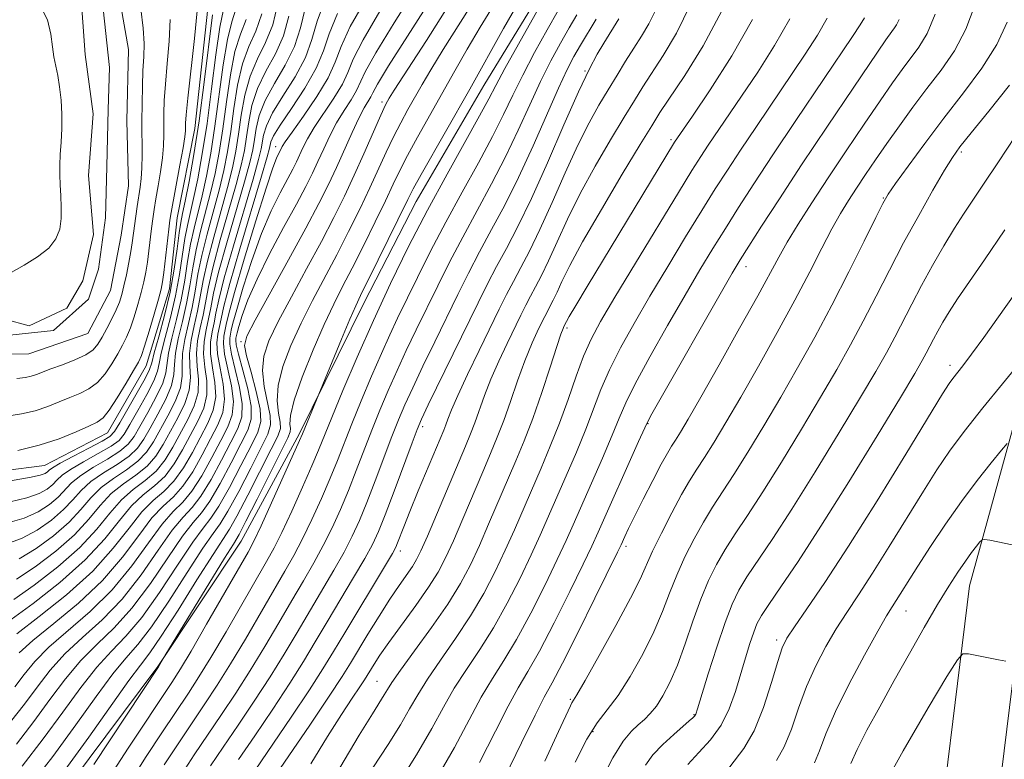
# Model space of a CAD drawing. Extents: x 2054800 to 2057700, y 314800 to 317700.
# Drawn here: x 2057219 to 2057349, y 317128 to 317226 of the extents above; entities that cross this region are included whole.
import ezdxf

# ---------------------------------------------------------------- set-up
doc = ezdxf.new("R2010")
doc.units = 0
doc.header["$MEASUREMENT"] = 0
for name, color, linetype, lineweight in [('DTM HARD BREAKLINE', 7, 'Continuous', 0), ('DTM SPOT ELEVATION', 2, 'Continuous', 13), ('INDEX CONTOUR', 41, 'Continuous', 13), ('INTERMEDIATE CONTOUR', 44, 'Continuous', 0), ('STREAM - RIVER CENTERLINE', 11, 'Continuous', 0), ('STREAM - RIVER DOUBLE LINE', 5, 'Continuous', 0)]:
    doc.layers.add(name, color=color, linetype=linetype, lineweight=lineweight)

msp = doc.modelspace()

# ---------------------------------------------------------------- linework, layer by layer
at = {"layer": 'DTM HARD BREAKLINE'}
for points in [[(2057428.176, 317500, 999.273), (2057426.92, 317491.85, 1000.56), (2057421.06, 317450.4, 1007.06), (2057412.3, 317404.4, 1013.15), (2057402.95, 317368.85, 1018.18), (2057393.13, 317330.49, 1023.29), (2057378.67, 317288.73, 1029.42), (2057370.97, 317259.13, 1034.37), (2057361.45, 317219.98, 1039.48), (2057352.84, 317182.26, 1044.14), (2057344.26, 317151.02, 1048.96), (2057339.17, 317109.81, 1053.83), (2057332.86, 317066.64, 1060.82), (2057327.36, 317024.7, 1066.05), (2057325.71, 316989.18, 1070.14), (2057324.87, 316952.79, 1074.72), (2057322.93, 316904.2, 1079.38), (2057321.4, 316855.48, 1085.43), (2057320.88, 316814.78, 1088.78), (2057322.58, 316763.71, 1092.42), (2057325.73, 316721.47, 1093.6), (2057331.65, 316685.02, 1093.69), (2057345.93, 316651.13, 1092.95), (2057368.37, 316622.47, 1092.05)], [(2057435.46, 317500, 999.108), (2057434.04, 317490.8, 1000.56), (2057428.17, 317449.22, 1007.06), (2057419.33, 317402.81, 1013.15), (2057409.92, 317367.04, 1018.18), (2057400.03, 317328.42, 1023.29), (2057385.57, 317286.64, 1029.42), (2057377.95, 317257.37, 1034.37), (2057368.46, 317218.33, 1039.48), (2057359.82, 317180.5, 1044.14), (2057351.34, 317149.62, 1048.96), (2057346.31, 317108.85, 1053.83), (2057339.99, 317065.65, 1060.82), (2057334.54, 317024.06, 1066.05), (2057332.91, 316988.93, 1070.14), (2057332.07, 316952.56, 1074.72), (2057330.13, 316903.94, 1079.38), (2057328.6, 316855.32, 1085.43), (2057328.08, 316814.85, 1088.78), (2057329.77, 316764.1, 1092.42), (2057332.89, 316722.32, 1093.6), (2057338.62, 316687.02, 1093.69), (2057352.19, 316654.81, 1092.95), (2057374.04, 316626.91, 1092.05)], [(2057225.64, 317125.12, 999.09), (2057237.04, 317140.4, 999.9), (2057248.05, 317156.91, 1000.89), (2057255.73, 317171.05, 1001.74), (2057264.31, 317188.43, 1002.64), (2057271.16, 317201.77, 1002.85), (2057280.1, 317217.1, 1002.93), (2057289.45, 317232.42, 1003.46), (2057297.18, 317248.19, 1003.83), (2057304.04, 317261.94, 1004.12), (2057309.58, 317271.62, 1004.03), (2057317.25, 317284.94, 1004.07), (2057324.53, 317299.49, 1004.48), (2057331.37, 317312.42, 1004.52), (2057336.5, 317322.12, 1004.52), (2057343.36, 317335.86, 1004.57), (2057350.98, 317347.14, 1003.99), (2057361.12, 317361.21, 1004.24), (2057367.99, 317375.37, 1004.44), (2057375.7, 317390.32, 1004.28), (2057385.15, 317410.14, 1003.99), (2057396.69, 317431.55, 1003.18), (2057407.41, 317453.38, 1002.6)], [(2057287.95, 317380.08, 969.33), (2057279.06, 317349.2, 969.2), (2057270.7, 317323.64, 968.67), (2057259.36, 317292.82, 968.26), (2057254.08, 317276.58, 967.65), (2057247.45, 317255.06, 967.36), (2057245.18, 317245.3, 967.28), (2057244.02, 317230.61, 966.79), (2057241.95, 317211.44, 966.87), (2057239.63, 317199.63, 966.83), (2057238.59, 317190.25, 966.83), (2057235.5, 317180.1, 966.75), (2057230.39, 317171.22, 966.83), (2057222.11, 317166.91, 967), (2057211.04, 317165.53, 966.91), (2057197.44, 317161.35, 966.95), (2057188.26, 317153.38, 966.87), (2057179.05, 317143.78, 966.01), (2057167.63, 317127.28, 964.87)]]:
    msp.add_polyline3d(points, dxfattribs=at)
at = {"layer": 'DTM SPOT ELEVATION'}
for p in [(2057293.49, 317219.03, 1011.9), (2057266.67, 317214.93, 995.6), (2057304.83, 317209.96, 1019.7), (2057252.63, 317209.01, 987.4), (2057343.17, 317208.34, 1036.3), (2057332.88, 317202.27, 1033.9), (2057314.75, 317193.16, 1028.6), (2057291.07, 317185.08, 1020.3), (2057248.03, 317183.29, 993.8), (2057341.65, 317180.15, 1041.5), (2057272.01, 317172.04, 1012.4), (2057301.77, 317172.43, 1028.1), (2057269.07, 317155.64, 1014.5), (2057298.88, 317156.24, 1030.4), (2057335.85, 317147.71, 1046.8), (2057318.76, 317143.9, 1041.6), (2057265.99, 317138.43, 1019.1), (2057291.54, 317136.05, 1031.8), (2057307.87, 317134, 1037.9), (2057294.51, 317131.76, 1034.4)]:
    msp.add_point(p, dxfattribs=at)
at = {"layer": 'INDEX CONTOUR'}
for points in [[(2057245.723, 317227.139, 970), (2057245.261, 317224.819, 970), (2057244.735, 317221.173, 970), (2057244.161, 317216.677, 970), (2057243.551, 317212.1, 970), (2057242.928, 317208.084, 970), (2057242.327, 317204.772, 970), (2057241.788, 317202.18, 970), (2057240.967, 317198.63, 970), (2057240.634, 317196.891, 970), (2057239.918, 317192.128, 970), (2057239.404, 317189.32, 970), (2057238.733, 317186.464, 970), (2057238.044, 317183.843, 970), (2057237.517, 317181.771, 970), (2057237.25, 317180.415, 970), (2057237.023, 317179.378, 970), (2057236.535, 317178.121, 970), (2057235.592, 317176.279, 970), (2057234.421, 317174.18, 970), (2057233.363, 317172.328, 970), (2057232.628, 317171.083, 970), (2057231.933, 317170.243, 970), (2057230.872, 317169.464, 970), (2057229.188, 317168.489, 970), (2057227.236, 317167.412, 970), (2057225.522, 317166.413, 970), (2057224.414, 317165.626, 970), (2057223.738, 317164.996, 970), (2057223.183, 317164.419, 970), (2057222.459, 317163.817, 970), (2057221.372, 317163.209, 970), (2057219.753, 317162.642, 970), (2057217.54, 317162.139, 970)], [(2057266.394, 317226.941, 990), (2057264.155, 317223.155, 990), (2057262.852, 317220.582, 990), (2057262.134, 317218.842, 990), (2057261.429, 317217.289, 990), (2057260.314, 317215.435, 990), (2057257.723, 317211.553, 990), (2057256.829, 317210.058, 990), (2057256.227, 317208.888, 990), (2057255.366, 317207.038, 990), (2057254.864, 317206.039, 990), (2057253.2, 317202.92, 990), (2057252.029, 317200.547, 990), (2057250.752, 317197.556, 990), (2057249.477, 317194.012, 990), (2057248.337, 317190.453, 990), (2057247.475, 317187.533, 990), (2057246.982, 317185.726, 990), (2057246.758, 317184.779, 990), (2057246.653, 317184.253, 990), (2057246.562, 317183.745, 990), (2057246.565, 317182.956, 990), (2057246.787, 317181.621, 990), (2057247.287, 317179.597, 990), (2057247.853, 317177.245, 990), (2057248.208, 317175.049, 990), (2057248.129, 317173.338, 990), (2057247.607, 317171.808, 990), (2057246.697, 317170, 990), (2057245.468, 317167.623, 990), (2057244.091, 317165.06, 990), (2057242.756, 317162.862, 990), (2057241.584, 317161.375, 990), (2057240.403, 317160.116, 990), (2057238.968, 317158.393, 990), (2057237.097, 317155.73, 990), (2057234.847, 317152.5, 990), (2057232.338, 317149.294, 990), (2057229.702, 317146.563, 990), (2057227.119, 317144.224, 990), (2057224.783, 317142.059, 990), (2057222.821, 317139.886, 990), (2057221.104, 317137.668, 990), (2057219.428, 317135.407, 990), (2057217.614, 317133.072, 990)], [(2057281.374, 317227.67, 1000), (2057279.606, 317224.795, 1000), (2057277.909, 317221.909, 1000), (2057276.27, 317219.026, 1000), (2057271.352, 317210.304, 1000), (2057270.009, 317207.852, 1000), (2057269.002, 317205.888, 1000), (2057268.128, 317204.059, 1000), (2057267.108, 317201.893, 1000), (2057265.752, 317199.08, 1000), (2057264.211, 317195.95, 1000), (2057262.723, 317192.997, 1000), (2057261.454, 317190.542, 1000), (2057260.284, 317188.234, 1000), (2057259.019, 317185.551, 1000), (2057257.557, 317182.177, 1000), (2057256.129, 317178.61, 1000), (2057255.057, 317175.554, 1000), (2057254.565, 317173.539, 1000), (2057254.488, 317172.4, 1000), (2057254.568, 317171.798, 1000), (2057254.551, 317171.359, 1000), (2057254.22, 317170.558, 1000), (2057250.169, 317162.468, 1000), (2057248.698, 317159.561, 1000), (2057247.789, 317157.829, 1000), (2057247.039, 317156.554, 1000), (2057245.869, 317154.674, 1000), (2057237.992, 317141.788, 1000), (2057237.15, 317140.339, 1000), (2057228.61, 317127.443, 1000)], [(2057254.362, 317226.25, 980), (2057253.665, 317223.684, 980), (2057252.589, 317221.279, 980), (2057251.336, 317218.981, 980), (2057250.223, 317216.728, 980), (2057249.488, 317214.477, 980), (2057249.055, 317212.308, 980), (2057248.768, 317210.324, 980), (2057248.48, 317208.539, 980), (2057248.061, 317206.588, 980), (2057247.388, 317204.012, 980), (2057245.3, 317196.706, 980), (2057244.347, 317193.182, 980), (2057243.73, 317190.502, 980), (2057243.028, 317186.786, 980), (2057242.647, 317185.104, 980), (2057242.303, 317183.4, 980), (2057242.152, 317181.696, 980), (2057242.268, 317180.006, 980), (2057242.438, 317178.311, 980), (2057242.372, 317176.585, 980), (2057241.86, 317174.808, 980), (2057241.014, 317172.994, 980), (2057239.048, 317169.353, 980), (2057238.012, 317167.651, 980), (2057236.815, 317166.163, 980), (2057235.386, 317164.931, 980), (2057233.82, 317163.764, 980), (2057232.245, 317162.403, 980), (2057230.719, 317160.65, 980), (2057228.997, 317158.528, 980), (2057226.761, 317156.114, 980), (2057223.85, 317153.536, 980), (2057220.732, 317151.122, 980), (2057218.035, 317149.249, 980)], [(2057294.952, 317225.876, 1010), (2057292.872, 317222.45, 1010), (2057291.999, 317220.955, 1010), (2057291.101, 317219.228, 1010), (2057289.96, 317216.766, 1010), (2057286.61, 317209.117, 1010), (2057284.706, 317204.97, 1010), (2057282.866, 317201.297, 1010), (2057281.141, 317198.071, 1010), (2057279.55, 317195.138, 1010), (2057278.092, 317192.341, 1010), (2057276.683, 317189.523, 1010), (2057273.629, 317183.269, 1010), (2057272.067, 317180.037, 1010), (2057270.713, 317177.189, 1010), (2057269.689, 317174.944, 1010), (2057268.849, 317172.956, 1010), (2057267.977, 317170.736, 1010), (2057265.764, 317164.898, 1010), (2057264.654, 317162.029, 1010), (2057263.685, 317159.665, 1010), (2057262.738, 317157.6, 1010), (2057261.645, 317155.497, 1010), (2057260.283, 317153.095, 1010), (2057255.442, 317144.889, 1010), (2057253.739, 317142.027, 1010), (2057251.872, 317139.011, 1010), (2057249.793, 317135.815, 1010), (2057247.659, 317132.634, 1010), (2057245.679, 317129.715, 1010), (2057244.02, 317127.244, 1010)], [(2057315.61, 317225.832, 1020), (2057312.861, 317221.009, 1020), (2057310.005, 317216.541, 1020), (2057307.663, 317213.077, 1020), (2057305.308, 317209.612, 1020), (2057293.745, 317190.561, 1020), (2057292.243, 317188.055, 1020), (2057291.387, 317186.597, 1020), (2057291.019, 317185.938, 1020), (2057290.689, 317185.281, 1020), (2057290.567, 317185.009, 1020), (2057290.297, 317184.271, 1020), (2057289.755, 317182.656, 1020), (2057288.866, 317179.93, 1020), (2057287.747, 317176.547, 1020), (2057286.561, 317173.145, 1020), (2057285.434, 317170.197, 1020), (2057284.336, 317167.558, 1020), (2057280.74, 317159.157, 1020), (2057279.516, 317156.362, 1020), (2057278.333, 317153.826, 1020), (2057277.016, 317151.343, 1020), (2057275.339, 317148.626, 1020), (2057273.198, 317145.523, 1020), (2057270.957, 317142.434, 1020), (2057269.099, 317139.896, 1020), (2057267.97, 317138.289, 1020), (2057267.367, 317137.348, 1020), (2057266.951, 317136.648, 1020), (2057265.39, 317134.146, 1020), (2057263.659, 317131.313, 1020), (2057261.071, 317127.003, 1020)], [(2057339.706, 317226.537, 1030), (2057338.639, 317223.953, 1030), (2057337.555, 317222.147, 1030), (2057335.372, 317219.236, 1030), (2057334.098, 317217.455, 1030), (2057332.463, 317215.098, 1030), (2057330.355, 317212.012, 1030), (2057327.972, 317208.484, 1030), (2057325.589, 317204.909, 1030), (2057323.443, 317201.63, 1030), (2057321.619, 317198.772, 1030), (2057320.167, 317196.399, 1030), (2057319.05, 317194.451, 1030), (2057316.274, 317189.347, 1030), (2057313.891, 317185.052, 1030), (2057311.186, 317180.232, 1030), (2057308.767, 317175.961, 1030), (2057307.099, 317173.056, 1030), (2057306.068, 317171.314, 1030), (2057305.419, 317170.269, 1030), (2057304.908, 317169.472, 1030), (2057304.342, 317168.541, 1030), (2057303.543, 317167.105, 1030), (2057302.408, 317164.95, 1030), (2057301.134, 317162.467, 1030), (2057299.996, 317160.205, 1030), (2057299.204, 317158.588, 1030), (2057298.719, 317157.559, 1030), (2057298.225, 317156.463, 1030), (2057297.754, 317155.481, 1030), (2057294.768, 317149.403, 1030), (2057292.501, 317144.836, 1030), (2057290.476, 317140.828, 1030), (2057289.113, 317138.243, 1030), (2057288.086, 317136.338, 1030), (2057286.88, 317133.966, 1030), (2057285.103, 317130.286, 1030), (2057282.84, 317125.679, 1030)], [(2057348.919, 317198.03, 1040), (2057346.224, 317194.065, 1040), (2057342.668, 317188.946, 1040), (2057341.542, 317187.229, 1040), (2057340.702, 317185.842, 1040), (2057340.048, 317184.668, 1040), (2057339.492, 317183.614, 1040), (2057338.532, 317181.742, 1040), (2057338.003, 317180.769, 1040), (2057337.02, 317179.083, 1040), (2057335.12, 317175.918, 1040), (2057332.041, 317170.84, 1040), (2057328.304, 317164.754, 1040), (2057324.627, 317158.894, 1040), (2057321.603, 317154.258, 1040), (2057319.317, 317150.887, 1040), (2057317.727, 317148.581, 1040), (2057316.755, 317147.1, 1040), (2057316.18, 317146.031, 1040), (2057315.746, 317144.926, 1040), (2057315.244, 317143.421, 1040), (2057314.659, 317141.537, 1040), (2057313.341, 317137.084, 1040), (2057312.52, 317134.777, 1040), (2057311.438, 317132.617, 1040), (2057310.037, 317130.713, 1040), (2057308.493, 317129.022, 1040), (2057307.044, 317127.456, 1040)], [(2057349.04, 317141.095, 1050), (2057348.067, 317141.268, 1050), (2057344.101, 317142.036, 1050), (2057343.377, 317142.048, 1050), (2057342.642, 317141.273, 1050), (2057341.265, 317139.05, 1050), (2057338.794, 317134.919, 1050), (2057335.489, 317129.247, 1050), (2057331.788, 317122.607, 1050)]]:
    msp.add_polyline3d(points, dxfattribs=at)
at = {"layer": 'INTERMEDIATE CONTOUR'}
for points in [[(2057289.472, 317231.139, 1004), (2057284.67, 317222.584, 1004), (2057282.879, 317219.335, 1004), (2057281.695, 317217.114, 1004), (2057280.762, 317215.331, 1004), (2057279.545, 317213.085, 1004), (2057275.254, 317205.41, 1004), (2057272.675, 317200.659, 1004), (2057270.175, 317195.823, 1004), (2057267.797, 317190.969, 1004), (2057265.531, 317186.086, 1004), (2057263.391, 317181.239, 1004), (2057261.507, 317176.81, 1004), (2057260.034, 317173.251, 1004), (2057258.282, 317168.941, 1004), (2057257.401, 317166.86, 1004), (2057256.163, 317164.042, 1004), (2057254.747, 317160.902, 1004), (2057253.437, 317158.092, 1004), (2057252.408, 317156.033, 1004), (2057251.411, 317154.225, 1004), (2057246.06, 317144.975, 1004), (2057244.055, 317141.57, 1004), (2057242.474, 317138.996, 1004), (2057241.087, 317136.859, 1004), (2057237.582, 317131.607, 1004), (2057235.527, 317128.485, 1004), (2057233.79, 317125.785, 1004)], [(2057271.135, 317229.973, 992), (2057268.264, 317225.384, 992), (2057265.837, 317221.425, 992), (2057264.448, 317218.921, 992), (2057263.3, 317216.446, 992), (2057262.575, 317215.233, 992), (2057261.645, 317213.789, 992), (2057260.669, 317212.178, 992), (2057259.77, 317210.469, 992), (2057258.958, 317208.744, 992), (2057258.208, 317207.091, 992), (2057257.471, 317205.522, 992), (2057256.583, 317203.753, 992), (2057255.349, 317201.428, 992), (2057253.67, 317198.339, 992), (2057251.817, 317194.867, 992), (2057250.153, 317191.546, 992), (2057248.962, 317188.813, 992), (2057248.206, 317186.739, 992), (2057247.767, 317185.3, 992), (2057247.534, 317184.444, 992), (2057247.378, 317183.746, 992), (2057247.345, 317183.472, 992), (2057247.417, 317182.867, 992), (2057247.714, 317181.606, 992), (2057248.29, 317179.516, 992), (2057248.936, 317177.031, 992), (2057249.375, 317174.742, 992), (2057249.381, 317173.044, 992), (2057248.926, 317171.572, 992), (2057248.03, 317169.767, 992), (2057246.752, 317167.277, 992), (2057245.306, 317164.541, 992), (2057243.945, 317162.202, 992), (2057242.824, 317160.664, 992), (2057241.72, 317159.386, 992), (2057240.313, 317157.591, 992), (2057238.379, 317154.75, 992), (2057236.07, 317151.334, 992), (2057233.633, 317148.062, 992), (2057231.273, 317145.465, 992), (2057229.028, 317143.311, 992), (2057226.893, 317141.179, 992), (2057224.85, 317138.736, 992), (2057222.812, 317136.008, 992), (2057220.678, 317133.11, 992), (2057218.371, 317130.138, 992)], [(2057264.525, 317228.497, 988), (2057262.473, 317224.885, 988), (2057261.257, 317222.242, 988), (2057260.485, 317220.194, 988), (2057259.557, 317218.131, 988), (2057258.053, 317215.637, 988), (2057256.293, 317213.056, 988), (2057254.779, 317210.928, 988), (2057253.887, 317209.646, 988), (2057253.496, 317209.031, 988), (2057252.73, 317207.501, 988), (2057252.241, 317206.227, 988), (2057251.351, 317203.566, 988), (2057249.991, 317199.212, 988), (2057248.468, 317194.168, 988), (2057247.181, 317189.767, 988), (2057246.43, 317187.008, 988), (2057246.089, 317185.561, 988), (2057245.779, 317184.016, 988), (2057245.713, 317183.044, 988), (2057245.86, 317181.636, 988), (2057246.77, 317177.458, 988), (2057247.041, 317175.356, 988), (2057246.874, 317173.632, 988), (2057246.289, 317172.045, 988), (2057245.363, 317170.233, 988), (2057244.184, 317167.969, 988), (2057242.875, 317165.578, 988), (2057241.568, 317163.522, 988), (2057240.345, 317162.087, 988), (2057239.085, 317160.845, 988), (2057237.624, 317159.194, 988), (2057235.814, 317156.708, 988), (2057233.623, 317153.666, 988), (2057231.043, 317150.524, 988), (2057228.13, 317147.66, 988), (2057222.673, 317142.94, 988), (2057220.794, 317141.036, 988), (2057219.395, 317139.328, 988), (2057218.18, 317137.702, 988)], [(2057259.11, 317228.345, 984), (2057258.093, 317225.601, 984), (2057257.405, 317223.196, 984), (2057256.546, 317220.819, 984), (2057255.175, 317218.262, 984), (2057253.582, 317215.719, 984), (2057252.208, 317213.493, 984), (2057251.389, 317211.799, 984), (2057251.013, 317210.56, 984), (2057250.701, 317208.721, 984), (2057250.355, 317207.314, 984), (2057249.627, 317204.746, 984), (2057247.034, 317195.936, 984), (2057245.832, 317191.698, 984), (2057245.099, 317188.822, 984), (2057244.722, 317187.033, 984), (2057244.478, 317185.773, 984), (2057244.213, 317184.559, 984), (2057244.007, 317183.222, 984), (2057244.006, 317181.666, 984), (2057244.276, 317179.843, 984), (2057244.604, 317177.885, 984), (2057244.707, 317175.971, 984), (2057244.367, 317174.22, 984), (2057243.652, 317172.52, 984), (2057241.616, 317168.661, 984), (2057240.444, 317166.614, 984), (2057239.191, 317164.842, 984), (2057237.865, 317163.509, 984), (2057236.453, 317162.304, 984), (2057234.934, 317160.799, 984), (2057233.25, 317158.667, 984), (2057231.177, 317155.998, 984), (2057228.452, 317152.986, 984), (2057224.988, 317149.855, 984), (2057221.393, 317146.963, 984), (2057218.452, 317144.702, 984)], [(2057273.226, 317228.701, 994), (2057267.518, 317219.694, 994), (2057266.044, 317217.26, 994), (2057265.432, 317216.137, 994), (2057265.172, 317215.604, 994), (2057264.322, 317214.155, 994), (2057263.613, 317212.803, 994), (2057262.712, 317210.88, 994), (2057260.634, 317206.257, 994), (2057259.58, 317204.011, 994), (2057258.326, 317201.513, 994), (2057256.616, 317198.286, 994), (2057254.33, 317194.098, 994), (2057249.918, 317186.117, 994), (2057248.81, 317184.009, 994), (2057248.497, 317182.755, 994), (2057248.758, 317181.397, 994), (2057249.367, 317179.252, 994), (2057250.058, 317176.696, 994), (2057250.559, 317174.38, 994), (2057250.64, 317172.733, 994), (2057250.245, 317171.331, 994), (2057249.363, 317169.535, 994), (2057248.036, 317166.931, 994), (2057246.522, 317164.023, 994), (2057245.133, 317161.542, 994), (2057244.063, 317159.951, 994), (2057243.036, 317158.657, 994), (2057241.658, 317156.789, 994), (2057239.661, 317153.77, 994), (2057237.293, 317150.168, 994), (2057234.928, 317146.831, 994), (2057232.844, 317144.367, 994), (2057230.936, 317142.398, 994), (2057229.004, 317140.298, 994), (2057226.878, 317137.587, 994), (2057224.521, 317134.348, 994), (2057221.927, 317130.813, 994), (2057219.127, 317127.204, 994)], [(2057279.327, 317229.102, 998), (2057274.723, 317221.848, 998), (2057273.096, 317219.192, 998), (2057271.943, 317217.221, 998), (2057270.08, 317213.921, 998), (2057269.129, 317212.188, 998), (2057268.173, 317210.33, 998), (2057267.212, 317208.307, 998), (2057265.047, 317203.573, 998), (2057263.722, 317200.79, 998), (2057262.253, 317197.813, 998), (2057260.687, 317194.76, 998), (2057257.49, 317188.725, 998), (2057255.986, 317185.74, 998), (2057254.641, 317182.788, 998), (2057253.585, 317179.991, 998), (2057252.957, 317177.502, 998), (2057252.832, 317175.443, 998), (2057253.011, 317173.832, 998), (2057253.231, 317172.659, 998), (2057253.247, 317171.817, 998), (2057252.895, 317170.816, 998), (2057252.03, 317169.069, 998), (2057248.954, 317162.986, 998), (2057247.51, 317160.221, 998), (2057246.542, 317158.53, 998), (2057244.347, 317155.184, 998), (2057242.226, 317151.813, 998), (2057239.74, 317147.835, 998), (2057237.518, 317144.37, 998), (2057235.987, 317142.172, 998), (2057234.753, 317140.572, 998), (2057233.224, 317138.536, 998), (2057227.938, 317131.028, 998), (2057224.424, 317126.22, 998)], [(2057216.35, 317191.644, 962), (2057219.419, 317193.382, 962), (2057221.174, 317194.462, 962), (2057222.657, 317195.627, 962), (2057223.607, 317196.847, 962), (2057224.099, 317198.137, 962), (2057224.287, 317199.525, 962), (2057224.311, 317201.02, 962), (2057224.25, 317202.541, 962), (2057224.169, 317203.99, 962), (2057224.12, 317205.306, 962), (2057224.12, 317206.596, 962), (2057224.172, 317208.005, 962), (2057224.272, 317209.639, 962), (2057224.364, 317211.443, 962), (2057224.382, 317213.32, 962), (2057224.28, 317215.174, 962), (2057224.083, 317216.908, 962), (2057223.836, 317218.429, 962), (2057223.336, 317220.875, 962), (2057223.133, 317222.215, 962), (2057222.934, 317223.881, 962), (2057222.479, 317225.789, 962), (2057221.451, 317227.79, 962)], [(2057247.414, 317227.313, 972), (2057246.845, 317225.508, 972), (2057246.253, 317223.201, 972), (2057245.687, 317219.834, 972), (2057244.595, 317211.744, 972), (2057244.038, 317208.175, 972), (2057243.473, 317205.135, 972), (2057242.908, 317202.547, 972), (2057241.833, 317198.245, 972), (2057241.376, 317196.149, 972), (2057240.99, 317193.863, 972), (2057240.604, 317191.4, 972), (2057240.128, 317188.813, 972), (2057239.516, 317186.192, 972), (2057238.896, 317183.755, 972), (2057238.444, 317181.756, 972), (2057238.106, 317179.164, 972), (2057237.702, 317177.814, 972), (2057236.845, 317175.985, 972), (2057235.74, 317173.943, 972), (2057234.696, 317172.095, 972), (2057233.912, 317170.737, 972), (2057233.149, 317169.724, 972), (2057232.06, 317168.803, 972), (2057230.428, 317167.778, 972), (2057228.553, 317166.682, 972), (2057226.866, 317165.611, 972), (2057225.676, 317164.631, 972), (2057223.9, 317162.758, 972), (2057222.737, 317161.76, 972), (2057221.244, 317160.792, 972), (2057219.41, 317159.963, 972), (2057217.266, 317159.335, 972)], [(2057256.513, 317227.283, 982), (2057255.883, 317224.723, 982), (2057255.106, 317222.252, 982), (2057253.883, 317219.77, 982), (2057252.459, 317217.35, 982), (2057251.216, 317215.11, 982), (2057250.439, 317213.138, 982), (2057250.034, 317211.434, 982), (2057249.812, 317209.969, 982), (2057249.591, 317208.63, 982), (2057249.208, 317206.951, 982), (2057248.506, 317204.38, 982), (2057246.167, 317196.321, 982), (2057245.089, 317192.44, 982), (2057244.416, 317189.662, 982), (2057244.035, 317187.761, 982), (2057243.753, 317186.28, 982), (2057243.43, 317184.832, 982), (2057243.156, 317183.311, 982), (2057243.079, 317181.681, 982), (2057243.272, 317179.924, 982), (2057243.521, 317178.098, 982), (2057243.539, 317176.278, 982), (2057243.113, 317174.514, 982), (2057242.334, 317172.757, 982), (2057240.332, 317169.007, 982), (2057239.228, 317167.133, 982), (2057238.003, 317165.503, 982), (2057236.626, 317164.221, 982), (2057235.136, 317163.034, 982), (2057233.59, 317161.601, 982), (2057231.979, 317159.655, 982), (2057230.048, 317157.234, 982), (2057227.476, 317154.453, 982), (2057224.128, 317151.48, 982), (2057220.604, 317148.704, 982), (2057217.692, 317146.57, 982)], [(2057252.841, 317227.777, 978), (2057252.225, 317225.117, 978), (2057251.296, 317222.787, 978), (2057250.214, 317220.614, 978), (2057249.231, 317218.346, 978), (2057248.538, 317215.817, 978), (2057248.076, 317213.181, 978), (2057247.725, 317210.679, 978), (2057247.37, 317208.448, 978), (2057246.914, 317206.225, 978), (2057246.268, 317203.647, 978), (2057244.434, 317197.091, 978), (2057243.604, 317193.924, 978), (2057243.045, 317191.342, 978), (2057242.663, 317189.216, 978), (2057242.303, 317187.293, 978), (2057241.864, 317185.376, 978), (2057241.452, 317183.488, 978), (2057241.225, 317181.711, 978), (2057241.265, 317180.088, 978), (2057241.355, 317178.525, 978), (2057241.204, 317176.892, 978), (2057240.606, 317175.102, 978), (2057239.696, 317173.232, 978), (2057237.764, 317169.699, 978), (2057236.796, 317168.169, 978), (2057235.626, 317166.823, 978), (2057234.147, 317165.643, 978), (2057232.503, 317164.493, 978), (2057230.9, 317163.205, 978), (2057229.458, 317161.646, 978), (2057227.945, 317159.822, 978), (2057226.045, 317157.775, 978), (2057223.572, 317155.592, 978), (2057220.86, 317153.539, 978), (2057218.379, 317151.928, 978)], [(2057234.83, 317227.212, 962), (2057235.139, 317224.666, 962), (2057235.241, 317222.631, 962), (2057235.194, 317220.888, 962), (2057235.092, 317219.104, 962), (2057235.012, 317217.028, 962), (2057234.967, 317214.728, 962), (2057234.956, 317212.355, 962), (2057234.987, 317207.96, 962), (2057234.963, 317206.2, 962), (2057234.875, 317204.842, 962), (2057234.73, 317203.701, 962), (2057234.335, 317201.144, 962), (2057233.671, 317196.307, 962), (2057233.486, 317195.169, 962), (2057233.217, 317193.714, 962), (2057232.901, 317192.12, 962), (2057232.586, 317190.648, 962), (2057232.3, 317189.484, 962), (2057231.987, 317188.497, 962), (2057231.564, 317187.479, 962), (2057230.982, 317186.285, 962), (2057230.321, 317185.025, 962), (2057229.689, 317183.871, 962), (2057229.14, 317182.951, 962), (2057228.499, 317182.208, 962), (2057227.529, 317181.54, 962), (2057226.093, 317180.87, 962), (2057224.446, 317180.23, 962), (2057222.937, 317179.677, 962), (2057221.025, 317178.941, 962), (2057220.345, 317178.715, 962), (2057219.579, 317178.547, 962), (2057218.414, 317178.427, 962)], [(2057242.251, 317226.98, 966), (2057241.886, 317223.308, 966), (2057241.028, 317215.449, 966), (2057240.8, 317213.22, 966), (2057240.714, 317212.125, 966), (2057240.692, 317211.132, 966), (2057240.614, 317210.338, 966), (2057240.39, 317208.884, 966), (2057239.981, 317206.601, 966), (2057238.807, 317200.323, 966), (2057238.653, 317199.316, 966), (2057238.51, 317198.117, 966), (2057237.856, 317192.39, 966), (2057237.694, 317191.176, 966), (2057237.494, 317190.199, 966), (2057237.14, 317188.898, 966), (2057236.565, 317186.913, 966), (2057235.893, 317184.644, 966), (2057235.298, 317182.689, 966), (2057234.884, 317181.453, 966), (2057234.484, 317180.568, 966), (2057233.861, 317179.473, 966), (2057232.864, 317177.788, 966), (2057231.69, 317175.859, 966), (2057230.618, 317174.211, 966), (2057229.822, 317173.219, 966), (2057229.053, 317172.654, 966), (2057227.959, 317172.133, 966), (2057226.263, 317171.372, 966), (2057224.031, 317170.463, 966), (2057221.406, 317169.592, 966), (2057218.569, 317168.91, 966)], [(2057275.637, 317227.92, 996), (2057272.515, 317223.045, 996), (2057268.283, 317216.475, 996), (2057267.617, 317215.416, 996), (2057267.393, 317215.035, 996), (2057267.218, 317214.712, 996), (2057266.907, 317214.071, 996), (2057266.336, 317212.807, 996), (2057264.26, 317208.084, 996), (2057262.986, 317205.253, 996), (2057261.695, 317202.501, 996), (2057260.295, 317199.676, 996), (2057258.652, 317196.523, 996), (2057256.704, 317192.912, 996), (2057254.698, 317189.215, 996), (2057252.952, 317185.929, 996), (2057251.726, 317183.398, 996), (2057251.041, 317181.373, 996), (2057250.858, 317179.45, 996), (2057251.098, 317177.347, 996), (2057251.895, 317173.519, 996), (2057251.944, 317172.275, 996), (2057251.57, 317171.074, 996), (2057250.697, 317169.302, 996), (2057249.32, 317166.585, 996), (2057247.738, 317163.504, 996), (2057246.321, 317160.881, 996), (2057245.304, 317159.241, 996), (2057244.353, 317157.927, 996), (2057243.002, 317155.986, 996), (2057240.943, 317152.791, 996), (2057238.517, 317149.001, 996), (2057236.223, 317145.601, 996), (2057234.415, 317143.27, 996), (2057232.845, 317141.484, 996), (2057231.114, 317139.417, 996), (2057228.906, 317136.437, 996), (2057226.23, 317132.688, 996), (2057223.175, 317128.517, 996), (2057219.884, 317124.271, 996)], [(2057284.489, 317227.742, 1002), (2057282.722, 317224.625, 1002), (2057278.239, 317216.63, 1002), (2057271.845, 317205.374, 1002), (2057270.792, 317203.47, 1002), (2057270.062, 317202.048, 1002), (2057266.17, 317194.088, 1002), (2057263.842, 317189.39, 1002), (2057263.186, 317188.01, 1002), (2057262.426, 317186.266, 1002), (2057261.312, 317183.605, 1002), (2057256.144, 317171.108, 1002), (2057255.754, 317170.206, 1002), (2057252.083, 317162.003, 1002), (2057250.7, 317158.958, 1002), (2057249.783, 317157.013, 1002), (2057248.974, 317155.484, 1002), (2057243.502, 317145.958, 1002), (2057241.449, 317142.423, 1002), (2057240.034, 317140.056, 1002), (2057238.896, 317138.267, 1002), (2057233.147, 317129.597, 1002), (2057231.2, 317126.614, 1002)], [(2057289.906, 317226.998, 1006), (2057288.467, 317224.461, 1006), (2057286.814, 317221.465, 1006), (2057285.239, 317218.479, 1006), (2057283.938, 317215.827, 1006), (2057282.712, 317213.26, 1006), (2057281.265, 317210.38, 1006), (2057279.393, 317206.909, 1006), (2057277.249, 317203.031, 1006), (2057275.076, 317199.044, 1006), (2057273.083, 317195.224, 1006), (2057271.341, 317191.752, 1006), (2057268.718, 317186.379, 1006), (2057267.68, 317184.18, 1006), (2057266.58, 317181.731, 1006), (2057265.29, 317178.73, 1006), (2057263.929, 317175.473, 1006), (2057262.681, 317172.413, 1006), (2057260.776, 317167.594, 1006), (2057259.819, 317165.25, 1006), (2057258.671, 317162.583, 1006), (2057257.411, 317159.801, 1006), (2057256.173, 317157.227, 1006), (2057255.033, 317155.054, 1006), (2057253.848, 317152.966, 1006), (2057248.62, 317143.992, 1006), (2057246.66, 317140.718, 1006), (2057244.913, 317137.935, 1006), (2057243.278, 317135.451, 1006), (2057239.728, 317130.153, 1006), (2057237.906, 317127.374, 1006)], [(2057302.813, 317227.115, 1014), (2057301.89, 317225.247, 1014), (2057300.933, 317223.632, 1014), (2057299.922, 317222.051, 1014), (2057298.837, 317220.331, 1014), (2057297.695, 317218.476, 1014), (2057296.516, 317216.537, 1014), (2057295.302, 317214.51, 1014), (2057293.998, 317212.17, 1014), (2057292.529, 317209.242, 1014), (2057290.865, 317205.592, 1014), (2057289.137, 317201.67, 1014), (2057287.522, 317198.07, 1014), (2057286.154, 317195.243, 1014), (2057285.01, 317193.057, 1014), (2057284.024, 317191.232, 1014), (2057283.117, 317189.491, 1014), (2057282.152, 317187.556, 1014), (2057279.506, 317182.132, 1014), (2057277.973, 317178.948, 1014), (2057276.675, 317176.18, 1014), (2057275.834, 317174.266, 1014), (2057275.356, 317173.059, 1014), (2057275.073, 317172.273, 1014), (2057274.813, 317171.596, 1014), (2057271.456, 317163.567, 1014), (2057270.338, 317160.843, 1014), (2057269.537, 317158.846, 1014), (2057268.709, 317156.701, 1014), (2057268.468, 317156.123, 1014), (2057268.037, 317155.32, 1014), (2057267.117, 317153.766, 1014), (2057261.742, 317144.844, 1014), (2057260.263, 317142.361, 1014), (2057258.857, 317140.061, 1014), (2057257.084, 317137.305, 1014), (2057254.672, 317133.695, 1014), (2057248.311, 317124.337, 1014)], [(2057307.417, 317227.815, 1016), (2057305.553, 317224.03, 1016), (2057303.8, 317221.063, 1016), (2057301.104, 317216.926, 1016), (2057299.988, 317215.134, 1016), (2057298.638, 317212.916, 1016), (2057296.848, 317209.944, 1016), (2057294.817, 317206.46, 1016), (2057292.84, 317202.851, 1016), (2057291.159, 317199.459, 1016), (2057289.779, 317196.45, 1016), (2057288.648, 317193.946, 1016), (2057287.715, 317192.017, 1016), (2057286.934, 317190.524, 1016), (2057286.261, 317189.279, 1016), (2057285.642, 317188.091, 1016), (2057284.983, 317186.77, 1016), (2057283.169, 317183.043, 1016), (2057282.067, 317180.693, 1016), (2057281.028, 317178.326, 1016), (2057280.176, 317176.149, 1016), (2057278.903, 317172.563, 1016), (2057278.346, 317171.114, 1016), (2057277.67, 317169.49, 1016), (2057272.655, 317157.601, 1016), (2057271.81, 317155.663, 1016), (2057271.232, 317154.49, 1016), (2057270.67, 317153.582, 1016), (2057268.929, 317151.095, 1016), (2057267.703, 317149.272, 1016), (2057266.27, 317147.021, 1016), (2057264.806, 317144.643, 1016), (2057262.509, 317140.826, 1016), (2057261.396, 317139.045, 1016), (2057259.689, 317136.452, 1016), (2057257.113, 317132.635, 1016), (2057250.457, 317122.881, 1016)], [(2057311.523, 317226.973, 1018), (2057309.067, 317222.357, 1018), (2057306.649, 317218.437, 1018), (2057303.371, 317213.522, 1018), (2057302.279, 317211.792, 1018), (2057300.761, 317209.295, 1018), (2057298.396, 317205.378, 1018), (2057295.636, 317200.749, 1018), (2057293.151, 317196.46, 1018), (2057291.454, 317193.327, 1018), (2057290.422, 317191.231, 1018), (2057289.775, 317189.823, 1018), (2057289.262, 317188.764, 1018), (2057288.154, 317186.62, 1018), (2057287.385, 317185.067, 1018), (2057286.486, 317183.103, 1018), (2057285.526, 317180.766, 1018), (2057284.561, 317178.12, 1018), (2057283.622, 317175.395, 1018), (2057282.732, 317172.854, 1018), (2057281.89, 317170.655, 1018), (2057281.003, 317168.523, 1018), (2057279.956, 317166.075, 1018), (2057277.33, 317159.876, 1018), (2057276.086, 317156.981, 1018), (2057275.064, 317154.734, 1018), (2057274.064, 317152.838, 1018), (2057272.804, 317150.836, 1018), (2057271.11, 317148.422, 1018), (2057267.571, 317143.567, 1018), (2057266.378, 317141.861, 1018), (2057265.606, 317140.682, 1018), (2057264.352, 317138.637, 1018), (2057263.728, 317137.689, 1018), (2057262.729, 317136.201, 1018), (2057261.315, 317134.052, 1018), (2057259.474, 317131.15, 1018), (2057257.251, 317127.519, 1018)], [(2057345.002, 317227.813, 1032), (2057343.77, 317224.523, 1032), (2057342.25, 317221.666, 1032), (2057340.49, 317219.125, 1032), (2057338.623, 317216.7, 1032), (2057336.77, 317214.237, 1032), (2057334.992, 317211.786, 1032), (2057333.337, 317209.445, 1032), (2057331.845, 317207.29, 1032), (2057330.514, 317205.331, 1032), (2057329.328, 317203.555, 1032), (2057328.26, 317201.913, 1032), (2057327.215, 317200.199, 1032), (2057326.082, 317198.175, 1032), (2057324.754, 317195.632, 1032), (2057323.149, 317192.506, 1032), (2057321.186, 317188.767, 1032), (2057318.851, 317184.475, 1032), (2057316.369, 317180.037, 1032), (2057314.037, 317175.952, 1032), (2057312.087, 317172.614, 1032), (2057310.515, 317170.002, 1032), (2057309.261, 317167.994, 1032), (2057308.241, 317166.418, 1032), (2057307.288, 317164.916, 1032), (2057306.218, 317163.084, 1032), (2057304.914, 317160.666, 1032), (2057303.555, 317158.006, 1032), (2057302.393, 317155.599, 1032), (2057300.745, 317151.912, 1032), (2057299.498, 317149.407, 1032), (2057297.557, 317145.8, 1032), (2057295.35, 317141.829, 1032), (2057293.478, 317138.524, 1032), (2057292.388, 317136.643, 1032), (2057291.737, 317135.572, 1032), (2057291.547, 317135.19, 1032), (2057289.986, 317131.8, 1032), (2057288.17, 317127.892, 1032)], [(2057248.709, 317225.805, 974), (2057247.969, 317223.877, 974), (2057247.246, 317221.583, 974), (2057246.637, 317218.495, 974), (2057246.118, 317214.929, 974), (2057245.639, 317211.39, 974), (2057245.149, 317208.266, 974), (2057244.62, 317205.499, 974), (2057244.028, 317202.913, 974), (2057242.7, 317197.86, 974), (2057242.119, 317195.407, 974), (2057241.675, 317193.023, 974), (2057241.291, 317190.672, 974), (2057240.853, 317188.307, 974), (2057240.299, 317185.92, 974), (2057239.748, 317183.666, 974), (2057239.371, 317181.741, 974), (2057239.258, 317180.251, 974), (2057239.189, 317178.951, 974), (2057238.87, 317177.507, 974), (2057238.099, 317175.69, 974), (2057237.059, 317173.706, 974), (2057236.03, 317171.862, 974), (2057235.196, 317170.391, 974), (2057234.365, 317169.206, 974), (2057233.249, 317168.143, 974), (2057231.667, 317167.066, 974), (2057229.87, 317165.953, 974), (2057228.211, 317164.809, 974), (2057226.936, 317163.635, 974), (2057225.842, 317162.409, 974), (2057224.614, 317161.097, 974), (2057223.015, 317159.705, 974), (2057221.116, 317158.374, 974), (2057219.066, 317157.285, 974), (2057216.993, 317156.532, 974)], [(2057238.696, 317225.823, 964), (2057238.563, 317222.969, 964), (2057238.311, 317219.99, 964), (2057238.06, 317217.277, 964), (2057237.906, 317215.124, 964), (2057237.84, 317213.427, 964), (2057237.829, 317211.979, 964), (2057237.833, 317210.593, 964), (2057237.8, 317209.149, 964), (2057237.676, 317207.542, 964), (2057237.428, 317205.722, 964), (2057237.112, 317203.849, 964), (2057236.806, 317202.139, 964), (2057236.571, 317200.734, 964), (2057236.39, 317199.502, 964), (2057236.229, 317198.237, 964), (2057235.87, 317195.261, 964), (2057235.671, 317193.78, 964), (2057235.456, 317192.445, 964), (2057235.199, 317191.159, 964), (2057234.864, 317189.774, 964), (2057234.433, 317188.198, 964), (2057233.94, 317186.57, 964), (2057233.431, 317185.083, 964), (2057232.933, 317183.869, 964), (2057232.402, 317182.797, 964), (2057231.775, 317181.672, 964), (2057231.003, 317180.37, 964), (2057230.094, 317179.034, 964), (2057229.073, 317177.877, 964), (2057227.958, 317177.045, 964), (2057226.75, 317176.442, 964), (2057225.448, 317175.905, 964), (2057224.046, 317175.312, 964), (2057222.528, 317174.703, 964), (2057220.875, 317174.153, 964), (2057219.074, 317173.729, 964), (2057217.125, 317173.428, 964)], [(2057244.269, 317226.438, 968), (2057243.182, 317217.551, 968), (2057242.507, 317212.455, 968), (2057241.817, 317207.994, 968), (2057241.18, 317204.409, 968), (2057240.668, 317201.815, 968), (2057240.329, 317200.191, 968), (2057240.1, 317199.015, 968), (2057239.891, 317197.633, 968), (2057239.62, 317195.544, 968), (2057239.231, 317192.855, 968), (2057238.679, 317189.827, 968), (2057237.951, 317186.736, 968), (2057237.192, 317183.932, 968), (2057236.59, 317181.786, 968), (2057236.246, 317180.496, 968), (2057235.94, 317179.591, 968), (2057235.368, 317178.428, 968), (2057234.338, 317176.573, 968), (2057232.029, 317172.56, 968), (2057231.344, 317171.429, 968), (2057230.718, 317170.761, 968), (2057229.684, 317170.124, 968), (2057227.949, 317169.2, 968), (2057225.92, 317168.142, 968), (2057224.177, 317167.215, 968), (2057223.154, 317166.622, 968), (2057222.687, 317166.289, 968), (2057222.468, 317166.08, 968), (2057222.18, 317165.873, 968), (2057221.5, 317165.627, 968), (2057220.097, 317165.32, 968), (2057217.812, 317164.942, 968)], [(2057250.785, 317226.549, 976), (2057250.002, 317224.297, 976), (2057249.091, 317222.245, 976), (2057248.238, 317219.965, 976), (2057247.587, 317217.156, 976), (2057247.097, 317214.055, 976), (2057246.682, 317211.034, 976), (2057246.259, 317208.357, 976), (2057245.767, 317205.863, 976), (2057245.148, 317203.28, 976), (2057243.567, 317197.476, 976), (2057242.862, 317194.664, 976), (2057242.36, 317192.183, 976), (2057241.977, 317189.944, 976), (2057241.578, 317187.8, 976), (2057240.601, 317183.577, 976), (2057240.298, 317181.726, 976), (2057240.261, 317180.169, 976), (2057240.272, 317178.738, 976), (2057240.037, 317177.199, 976), (2057239.352, 317175.396, 976), (2057238.377, 317173.468, 976), (2057236.479, 317170.045, 976), (2057235.581, 317168.689, 976), (2057234.437, 317167.483, 976), (2057232.907, 317166.355, 976), (2057231.186, 317165.222, 976), (2057229.556, 317164.007, 976), (2057228.197, 317162.641, 976), (2057226.894, 317161.115, 976), (2057225.33, 317159.436, 976), (2057223.293, 317157.648, 976), (2057220.988, 317155.957, 976), (2057218.723, 317154.606, 976)], [(2057260.792, 317226.615, 986), (2057259.672, 317223.917, 986), (2057258.926, 317221.669, 986), (2057257.987, 317219.387, 986), (2057256.47, 317216.753, 986), (2057254.705, 317214.088, 986), (2057253.201, 317211.873, 986), (2057252.34, 317210.46, 986), (2057251.992, 317209.686, 986), (2057251.813, 317208.812, 986), (2057251.502, 317207.677, 986), (2057250.747, 317205.113, 986), (2057247.9, 317195.552, 986), (2057246.575, 317190.956, 986), (2057245.785, 317187.981, 986), (2057245.407, 317186.305, 986), (2057245.203, 317185.266, 986), (2057244.996, 317184.288, 986), (2057244.861, 317183.132, 986), (2057244.933, 317181.651, 986), (2057245.279, 317179.761, 986), (2057245.687, 317177.673, 986), (2057245.873, 317175.664, 986), (2057245.62, 317173.926, 986), (2057244.97, 317172.282, 986), (2057244.03, 317170.466, 986), (2057242.9, 317168.315, 986), (2057241.659, 317166.096, 986), (2057240.379, 317164.182, 986), (2057239.105, 317162.798, 986), (2057237.77, 317161.575, 986), (2057236.279, 317159.997, 986), (2057234.532, 317157.688, 986), (2057232.4, 317154.832, 986), (2057229.748, 317151.755, 986), (2057226.559, 317148.758, 986), (2057223.303, 317146.051, 986), (2057220.563, 317143.821, 986), (2057218.766, 317142.186, 986)], [(2057292.411, 317226.45, 1008), (2057291.389, 317224.724, 1008), (2057290.233, 317222.708, 1008), (2057288.958, 317220.346, 1008), (2057287.6, 317217.622, 1008), (2057286.181, 317214.541, 1008), (2057284.662, 317211.189, 1008), (2057282.985, 317207.675, 1008), (2057281.13, 317204.103, 1008), (2057277.313, 317197.091, 1008), (2057275.588, 317193.783, 1008), (2057274.012, 317190.637, 1008), (2057271.173, 317184.824, 1008), (2057269.873, 317182.109, 1008), (2057268.646, 317179.46, 1008), (2057267.489, 317176.837, 1008), (2057266.389, 317174.215, 1008), (2057265.329, 317171.574, 1008), (2057263.27, 317166.246, 1008), (2057262.237, 317163.64, 1008), (2057261.178, 317161.124, 1008), (2057260.075, 317158.701, 1008), (2057258.909, 317156.362, 1008), (2057257.658, 317154.075, 1008), (2057256.285, 317151.706, 1008), (2057254.75, 317149.099, 1008), (2057253.031, 317146.154, 1008), (2057251.18, 317143.01, 1008), (2057249.266, 317139.864, 1008), (2057247.353, 317136.876, 1008), (2057245.468, 317134.042, 1008), (2057241.874, 317128.699, 1008), (2057240.286, 317126.262, 1008)], [(2057297.956, 317225.922, 1012), (2057295.943, 317222.684, 1012), (2057295.092, 317221.265, 1012), (2057294.042, 317219.297, 1012), (2057292.606, 317216.271, 1012), (2057290.685, 317211.913, 1012), (2057288.509, 317206.912, 1012), (2057286.396, 317202.194, 1012), (2057284.594, 317198.47, 1012), (2057283.086, 317195.589, 1012), (2057281.787, 317193.185, 1012), (2057280.597, 317190.9, 1012), (2057279.353, 317188.408, 1012), (2057272.778, 317174.917, 1012), (2057271.888, 317173.051, 1012), (2057271.308, 317171.697, 1012), (2057270.624, 317169.896, 1012), (2057268.258, 317163.55, 1012), (2057267.071, 317160.419, 1012), (2057266.192, 317158.206, 1012), (2057265.402, 317156.499, 1012), (2057264.381, 317154.631, 1012), (2057262.908, 317152.116, 1012), (2057259.412, 317146.262, 1012), (2057257.852, 317143.625, 1012), (2057256.298, 317141.044, 1012), (2057254.478, 317138.158, 1012), (2057252.232, 317134.755, 1012), (2057249.849, 317131.225, 1012), (2057247.728, 317128.108, 1012)], [(2057320.531, 317225.908, 1022), (2057318.511, 317222.372, 1022), (2057316.276, 317218.888, 1022), (2057309.736, 317209.221, 1022), (2057308.762, 317207.735, 1022), (2057307.598, 317205.89, 1022), (2057305.811, 317202.987, 1022), (2057300.128, 317193.647, 1022), (2057297.413, 317189.147, 1022), (2057295.519, 317185.944, 1022), (2057294.263, 317183.605, 1022), (2057293.289, 317181.384, 1022), (2057292.3, 317178.705, 1022), (2057291.235, 317175.66, 1022), (2057290.095, 317172.508, 1022), (2057288.889, 317169.464, 1022), (2057287.658, 317166.558, 1022), (2057284.15, 317158.439, 1022), (2057282.946, 317155.742, 1022), (2057281.62, 317152.941, 1022), (2057280.113, 317150.042, 1022), (2057278.367, 317147.065, 1022), (2057276.381, 317144.067, 1022), (2057274.383, 317141.215, 1022), (2057272.656, 317138.71, 1022), (2057271.377, 317136.659, 1022), (2057270.305, 317134.778, 1022), (2057269.087, 317132.688, 1022), (2057267.458, 317130.091, 1022), (2057265.469, 317127.004, 1022)], [(2057325.451, 317225.986, 1024), (2057324.162, 317223.736, 1024), (2057322.546, 317221.236, 1024), (2057316.096, 317211.707, 1024), (2057314.002, 317208.578, 1024), (2057312.265, 317205.937, 1024), (2057310.67, 317203.443, 1024), (2057308.907, 317200.614, 1024), (2057306.761, 317197.114, 1024), (2057304.389, 317193.199, 1024), (2057302.046, 317189.275, 1024), (2057299.944, 317185.674, 1024), (2057298.153, 317182.443, 1024), (2057296.701, 317179.555, 1024), (2057295.579, 317176.947, 1024), (2057293.577, 317171.708, 1024), (2057292.33, 317168.683, 1024), (2057290.978, 317165.553, 1024), (2057287.56, 317157.72, 1024), (2057286.377, 317155.122, 1024), (2057284.907, 317152.057, 1024), (2057283.21, 317148.741, 1024), (2057281.394, 317145.507, 1024), (2057279.564, 317142.611, 1024), (2057277.809, 317139.995, 1024), (2057276.212, 317137.524, 1024), (2057274.784, 317135.029, 1024), (2057273.24, 317132.208, 1024), (2057271.223, 317128.729, 1024), (2057268.526, 317124.433, 1024)], [(2057330.372, 317226.061, 1026), (2057329.812, 317225.099, 1026), (2057328.816, 317223.582, 1026), (2057321.304, 317212.472, 1026), (2057318.267, 317207.935, 1026), (2057315.767, 317204.139, 1026), (2057313.741, 317200.997, 1026), (2057312.002, 317198.241, 1026), (2057310.366, 317195.594, 1026), (2057308.651, 317192.752, 1026), (2057306.678, 317189.403, 1026), (2057304.369, 317185.405, 1026), (2057302.042, 317181.281, 1026), (2057300.113, 317177.725, 1026), (2057298.859, 317175.188, 1026), (2057297.984, 317173.165, 1026), (2057297.06, 317170.908, 1026), (2057295.772, 317167.901, 1026), (2057291.908, 317159.109, 1026), (2057290.97, 317157.002, 1026), (2057289.807, 317154.503, 1026), (2057288.194, 317151.171, 1026), (2057286.306, 317147.439, 1026), (2057284.422, 317143.947, 1026), (2057282.747, 317141.155, 1026), (2057281.235, 317138.776, 1026), (2057279.768, 317136.338, 1026), (2057276.214, 317129.694, 1026), (2057273.486, 317124.959, 1026)], [(2057334.938, 317225.81, 1028), (2057334.61, 317225.115, 1028), (2057334.323, 317224.708, 1028), (2057333.974, 317224.235, 1028), (2057333.205, 317223.125, 1028), (2057328.872, 317216.748, 1028), (2057325.498, 317211.742, 1028), (2057322.08, 317206.622, 1028), (2057319.135, 317202.142, 1028), (2057316.796, 317198.527, 1028), (2057315.098, 317195.869, 1028), (2057313.971, 317194.075, 1028), (2057312.912, 317192.304, 1028), (2057311.311, 317189.531, 1028), (2057303.525, 317175.895, 1028), (2057302.138, 317173.43, 1028), (2057301.36, 317171.918, 1028), (2057300.542, 317170.108, 1028), (2057295.214, 317158.118, 1028), (2057294.38, 317156.284, 1028), (2057293.237, 317153.883, 1028), (2057291.481, 317150.288, 1028), (2057289.404, 317146.137, 1028), (2057287.449, 317142.387, 1028), (2057285.93, 317139.699, 1028), (2057284.66, 317137.558, 1028), (2057283.324, 317135.152, 1028), (2057281.649, 317131.845, 1028), (2057279.527, 317127.687, 1028)], [(2057349.203, 317225.482, 1034), (2057347.834, 317222.51, 1034), (2057345.863, 317219.382, 1034), (2057343.445, 317216.134, 1034), (2057340.847, 317212.798, 1034), (2057338.33, 317209.464, 1034), (2057336.133, 317206.457, 1034), (2057334.491, 317204.158, 1034), (2057333.512, 317202.742, 1034), (2057332.815, 317201.543, 1034), (2057331.883, 317199.692, 1034), (2057330.338, 317196.561, 1034), (2057328.313, 317192.502, 1034), (2057326.061, 317188.111, 1034), (2057323.798, 317183.874, 1034), (2057321.552, 317179.839, 1034), (2057319.308, 317175.944, 1034), (2057317.076, 317172.17, 1034), (2057314.963, 317168.69, 1034), (2057313.102, 317165.719, 1034), (2057310.296, 317161.409, 1034), (2057309.096, 317159.458, 1034), (2057307.869, 317157.256, 1034), (2057306.666, 317154.866, 1034), (2057305.578, 317152.437, 1034), (2057304.647, 317150.064, 1034), (2057303.716, 317147.632, 1034), (2057302.58, 317144.974, 1034), (2057301.106, 317142.017, 1034), (2057299.447, 317139.07, 1034), (2057297.828, 317136.539, 1034), (2057296.409, 317134.65, 1034), (2057295.091, 317132.946, 1034), (2057293.709, 317130.791, 1034), (2057292.154, 317127.756, 1034)], [(2057349.529, 317217.17, 1036), (2057346.813, 317213.718, 1036), (2057344.461, 317210.84, 1036), (2057342.971, 317208.985, 1036), (2057341.988, 317207.605, 1036), (2057340.948, 317205.903, 1036), (2057339.422, 317203.282, 1036), (2057337.534, 317199.95, 1036), (2057335.546, 317196.318, 1036), (2057333.669, 317192.729, 1036), (2057331.908, 317189.276, 1036), (2057330.218, 317185.988, 1036), (2057328.534, 317182.839, 1036), (2057326.708, 317179.587, 1036), (2057324.579, 317175.935, 1036), (2057322.064, 317171.727, 1036), (2057319.409, 317167.377, 1036), (2057316.944, 317163.444, 1036), (2057314.922, 317160.338, 1036), (2057313.302, 317157.902, 1036), (2057311.973, 317155.833, 1036), (2057310.823, 317153.846, 1036), (2057309.777, 317151.726, 1036), (2057308.764, 317149.275, 1036), (2057307.73, 317146.389, 1036), (2057306.687, 317143.352, 1036), (2057305.662, 317140.541, 1036), (2057304.681, 317138.257, 1036), (2057303.754, 317136.492, 1036), (2057302.891, 317135.162, 1036), (2057302.089, 317134.172, 1036), (2057301.309, 317133.391, 1036), (2057300.5, 317132.679, 1036), (2057299.604, 317131.853, 1036), (2057298.52, 317130.534, 1036), (2057297.139, 317128.302, 1036), (2057295.42, 317124.936, 1036)], [(2057350.289, 317210.372, 1038), (2057348.06, 317207.02, 1038), (2057346.114, 317204.072, 1038), (2057343.447, 317200.104, 1038), (2057342.262, 317198.253, 1038), (2057340.875, 317195.95, 1038), (2057339.372, 317193.339, 1038), (2057337.912, 317190.692, 1038), (2057336.615, 317188.23, 1038), (2057334.375, 317183.865, 1038), (2057333.268, 317181.804, 1038), (2057331.864, 317179.335, 1038), (2057329.85, 317175.926, 1038), (2057327.053, 317171.284, 1038), (2057323.856, 317166.066, 1038), (2057320.785, 317161.169, 1038), (2057318.263, 317157.298, 1038), (2057314.85, 317152.207, 1038), (2057313.779, 317150.44, 1038), (2057312.897, 317148.614, 1038), (2057311.979, 317146.206, 1038), (2057310.878, 317142.924, 1038), (2057309.755, 317139.393, 1038), (2057308.33, 317134.801, 1038), (2057308.086, 317134.091, 1038), (2057307.935, 317133.842, 1038), (2057307.703, 317133.609, 1038), (2057307.246, 317133.2, 1038), (2057305.185, 317131.402, 1038), (2057303.753, 317130.076, 1038), (2057302.442, 317128.703, 1038), (2057301.446, 317127.349, 1038)], [(2057350.228, 317189.608, 1042), (2057348.092, 317186.544, 1042), (2057346.136, 317183.821, 1042), (2057344.517, 317181.629, 1042), (2057343.35, 317180.093, 1042), (2057342.029, 317178.405, 1042), (2057341.563, 317177.754, 1042), (2057340.695, 317176.384, 1042), (2057335.823, 317168.41, 1042), (2057332.031, 317162.249, 1042), (2057328.264, 317156.251, 1042), (2057325.143, 317151.471, 1042), (2057322.773, 317147.986, 1042), (2057321.129, 317145.625, 1042), (2057320.137, 317144.123, 1042), (2057319.513, 317142.842, 1042), (2057318.922, 317141.05, 1042), (2057318.095, 317138.257, 1042), (2057317.031, 317134.952, 1042), (2057315.797, 317131.876, 1042), (2057314.443, 317129.545, 1042), (2057311.32, 317125.466, 1042)], [(2057351.928, 317181.789, 1044), (2057348.584, 317177.714, 1044), (2057346.01, 317174.546, 1044), (2057343.543, 317171.425, 1044), (2057341.595, 317168.8, 1044), (2057339.93, 317166.343, 1044), (2057338.155, 317163.532, 1044), (2057333.642, 317156.221, 1044), (2057331.425, 317152.692, 1044), (2057329.581, 317149.862, 1044), (2057328.035, 317147.53, 1044), (2057326.632, 317145.343, 1044), (2057325.255, 317143.007, 1044), (2057323.931, 317140.468, 1044), (2057322.726, 317137.735, 1044), (2057321.677, 317134.863, 1044), (2057320.724, 317132.107, 1044), (2057319.78, 317129.768, 1044), (2057318.738, 317127.972, 1044)], [(2057349.235, 317169.825, 1046), (2057348.478, 317168.934, 1046), (2057347.115, 317167.271, 1046), (2057345.277, 317164.958, 1046), (2057343.192, 317162.187, 1046), (2057341.074, 317159.176, 1046), (2057339.096, 317156.219, 1046), (2057337.42, 317153.629, 1046), (2057334.019, 317148.252, 1046), (2057333.296, 317147.075, 1046), (2057332.134, 317145.062, 1046), (2057330.372, 317141.891, 1046), (2057328.349, 317138.094, 1046), (2057326.53, 317134.42, 1046), (2057325.26, 317131.47, 1046), (2057324.418, 317129.262, 1046), (2057323.763, 317127.66, 1046)], [(2057350.925, 317156.249, 1048), (2057346.914, 317157.055, 1048), (2057346.236, 317157.17, 1048), (2057345.903, 317157.112, 1048), (2057345.627, 317156.83, 1048), (2057345.178, 317156.278, 1048), (2057344.526, 317155.442, 1048), (2057343.698, 317154.311, 1048), (2057342.705, 317152.856, 1048), (2057341.503, 317150.977, 1048), (2057340.032, 317148.554, 1048), (2057338.267, 317145.53, 1048), (2057336.313, 317142.103, 1048), (2057334.307, 317138.531, 1048), (2057332.388, 317135.07, 1048), (2057330.702, 317131.952, 1048), (2057329.398, 317129.399, 1048), (2057328.566, 317127.573, 1048)]]:
    msp.add_polyline3d(points, dxfattribs=at)
at = {"layer": 'STREAM - RIVER CENTERLINE'}
msp.add_polyline3d([(2057212.34, 317239.93, 961.23), (2057219.72, 317240.57, 961.07), (2057226.97, 317235.91, 960.78), (2057229.67, 317228.9, 960.7), (2057230.68, 317219.47, 960.7), (2057230.49, 317213.94, 960.66), (2057230.31, 317206.39, 960.66), (2057230.16, 317199.65, 960.62), (2057229.24, 317192.87, 960.66), (2057227.91, 317188.87, 960.7), (2057223.3, 317184.76, 960.7), (2057212.09, 317183.58, 960.7)], dxfattribs=at)
at = {"layer": 'STREAM - RIVER DOUBLE LINE'}
for points in [[(2057180.79, 317277.61, 962.09), (2057180.03, 317265.7, 961.64), (2057182.52, 317258.1, 961.72), (2057184.35, 317249.57, 961.52), (2057189.87, 317240.85, 961.52), (2057200.44, 317238.16, 961.4), (2057215.12, 317236.18, 961.23), (2057223.68, 317235.17, 961.07), (2057226.83, 317229.78, 960.78), (2057227.45, 317221.18, 960.7), (2057228.5, 317213.38, 960.7), (2057227.9, 317205.22, 960.66), (2057228.54, 317197.43, 960.66), (2057227.17, 317191.33, 960.62), (2057225.04, 317187.7, 960.66), (2057220.08, 317185.36, 960.7), (2057216.83, 317186.26, 960.7), (2057204.55, 317185.72, 960.7), (2057198.85, 317186.67, 960.7), (2057186.49, 317182.87, 960.74), (2057176.17, 317178.61, 960.62), (2057167.52, 317175.94, 960.54), (2057160.93, 317173.64, 960.54), (2057145.96, 317170.13, 960.54)], [(2057210.78, 317242.82, 961.23), (2057219.39, 317243.85, 961.07), (2057227.46, 317239.17, 960.78), (2057231.02, 317234.18, 960.7), (2057233.19, 317221.86, 960.7), (2057232.97, 317212.46, 960.66), (2057233.18, 317203.87, 960.66), (2057232.22, 317197.35, 960.62), (2057230.82, 317190.02, 960.66), (2057227.83, 317184.37, 960.7), (2057220, 317181.68, 960.7), (2057204.86, 317181.62, 960.7)]]:
    msp.add_polyline3d(points, dxfattribs=at)

doc.saveas('drawing.dxf')
